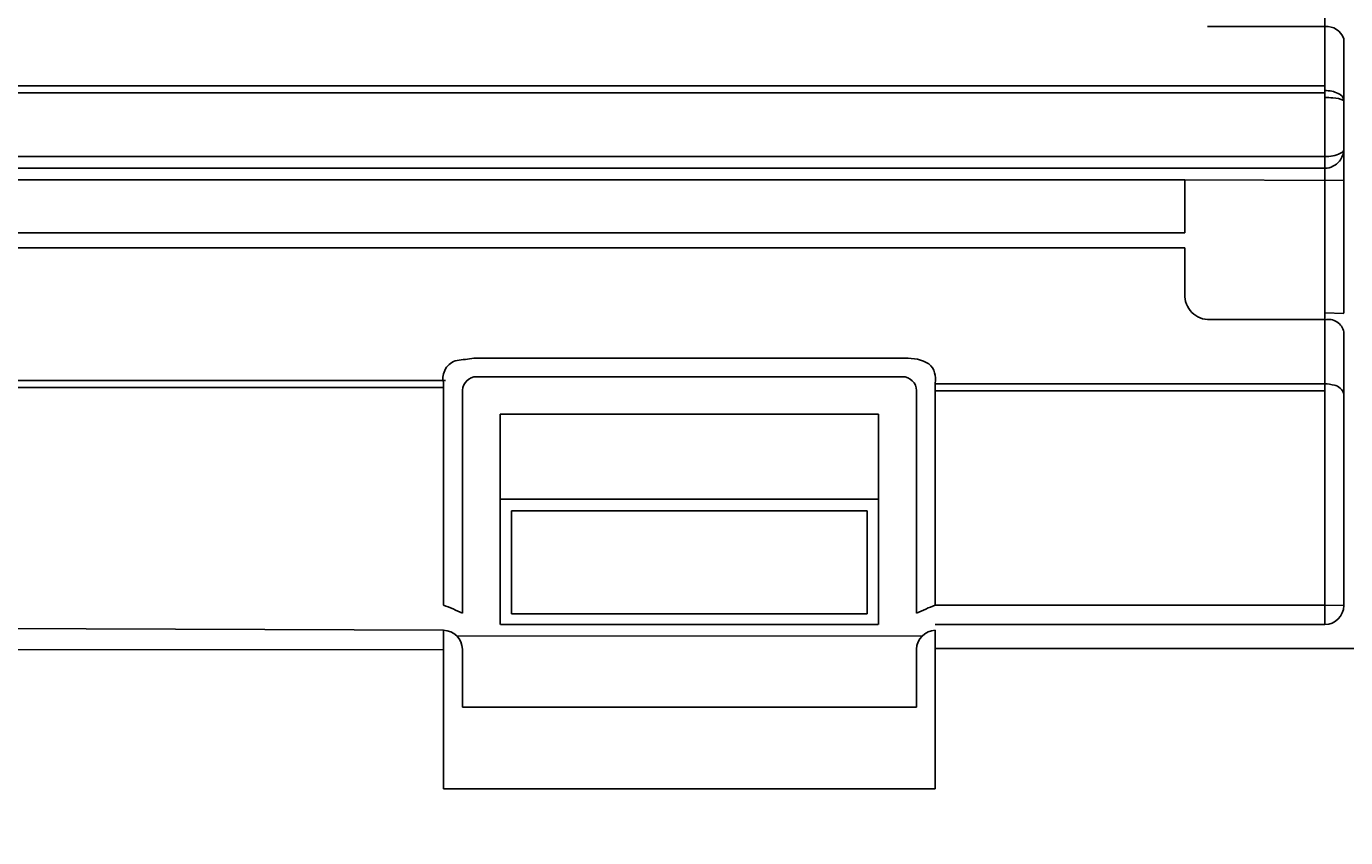
# Model space of a CAD drawing. Extents: x 5462 to 11326, y 391 to 3693.
# Drawn here: x 9038 to 9073, y 1377 to 1398 of the extents above; entities that cross this region are included whole.
import ezdxf

# ---------------------------------------------------------------- set-up
doc = ezdxf.new("R2010")
doc.units = 0
doc.header["$MEASUREMENT"] = 0
doc.layers.get('0').update_dxf_attribs({"linetype": 'CONTINUOUS'})
doc.layers.add('PIC02', color=7, linetype='CONTINUOUS')
doc.styles.get("Standard").update_dxf_attribs({"font": 'monotxt.shx', "height": 20, "bigfont": 'extfont.shx'})
doc.dimstyles.get("Standard").update_dxf_attribs({"dimtxt": 0.18, "dimasz": 0.18, "dimexe": 0.18, "dimexo": 0.0625, "dimgap": 0.09, "dimtad": 0, "dimtih": 1, "dimtoh": 1, "dimdec": 4, "dimzin": 0, "dimdsep": 46, "dimtxsty": 'Standard', "dimcen": 0.09, "dimadec": 0, "dimazin": 0, "dimtfac": 1, "dimtdec": 4, "dimtofl": 0, "dimtmove": 0, "dimatfit": 3, "dimfxl": 0, "dimtolj": 1, "dimtzin": 0, "dimarcsym": 0})

# ---------------------------------------------------------------- blocks, each defined once
blk = doc.blocks.new('_Open30')
at = {"color": 0, "linetype": 'ByBlock', "lineweight": -2}
for p, q in [((-1, 0.2679), (0, 0)), ((0, 0), (-1, -0.2679)), ((0, 0), (-1, 0))]:
    blk.add_line(p, q, dxfattribs=at)
blk = doc.blocks.new('*D7')
at = {"layer": 'PIC02', "color": 0, "linetype": 'Continuous', "lineweight": -2}
for p, q in [((9308.166, 1494.02), (9308.166, 1537.684)), ((9308.166, 1537.684), (9328.166, 1537.684)), ((9071.895, 1494.02), (9308.346, 1494.02)), ((9308.166, 1391.02), (9308.166, 1474.02)), ((8891.872, 1371.02), (9308.346, 1371.02))]:
    blk.add_line(p, q, dxfattribs=at)
at = {"layer": 'PIC02', "color": 0, "linetype": 'Continuous', "lineweight": -2, "xscale": 20, "yscale": 20, "zscale": 20}
for p, rotation in [((9308.166, 1494.02), 90), ((9308.166, 1371.02), 270)]:
    blk.add_blockref('_Open30', p, dxfattribs=dict(at, rotation=rotation))
at = {"layer": 'PIC02', "color": 0, "linetype": 'Continuous', "lineweight": 0, "insert": (9374.922, 1537.684), "char_height": 20, "attachment_point": 5}
blk.add_mtext('\\A1;{\\Fmonotxt,extfont|c136;\\H1.75x;123}', dxfattribs=at)
blk = doc.blocks.new('*D8')
at = {"layer": 'PIC02', "color": 0, "linetype": 'Continuous', "lineweight": -2}
for p, q in [((9231.86, 1464.02), (9231.86, 1484.02)), ((8941.853, 1444.02), (9232.04, 1444.02)), ((8891.872, 1371.02), (9232.04, 1371.02)), ((9231.86, 1351.02), (9231.86, 1331.02))]:
    blk.add_line(p, q, dxfattribs=at)
at = {"layer": 'PIC02', "color": 0, "linetype": 'Continuous', "lineweight": -2, "xscale": 20, "yscale": 20, "zscale": 20}
for p, rotation in [((9231.86, 1444.02), 270), ((9231.86, 1371.02), 90)]:
    blk.add_blockref('_Open30', p, dxfattribs=dict(at, rotation=rotation))
at = {"layer": 'PIC02', "color": 0, "linetype": 'Continuous', "lineweight": 0, "insert": (9231.86, 1403.674), "char_height": 20, "attachment_point": 5}
blk.add_mtext('\\A1;{\\Fmonotxt,extfont|c136;\\H1.75x;73}', dxfattribs=at)

msp = doc.modelspace()

# ---------------------------------------------------------------- linework, layer by layer
at = {"layer": 'PIC02', "color": 3, "linetype": 'Continuous'}
for p, q in [((9072.63242, 1406.3106), (9072.63242, 1398.38775)), ((9069.53151, 1398.39352), (9072.63242, 1398.38775)), ((9072.63242, 1396.69662), (9072.63242, 1398.38775)), ((9073.13242, 1398.06637), (9073.13242, 1396.42855)), ((9009.28243, 1396.81628), (9072.63242, 1396.81628)), ((9009.28192, 1396.63308), (9072.63242, 1396.63308)), ((9072.63242, 1396.69662), (9072.63242, 1394.33105)), ((9073.13242, 1396.42855), (9073.13242, 1394.3168)), ((9009.28195, 1394.94927), (9072.63178, 1394.94927)), ((9009.28243, 1394.63961), (9072.63178, 1394.63961)), ((9068.93242, 1394.33166), (9009.28242, 1394.33166)), ((9068.93242, 1394.33166), (9073.13242, 1394.3168)), ((9068.93242, 1392.93081), (9068.93242, 1394.33166)), ((9072.63242, 1390.63161), (9072.63242, 1394.33105)), ((9073.13242, 1394.3168), (9073.13242, 1390.80437)), ((9009.08241, 1392.93081), (9068.93242, 1392.93081)), ((9068.93242, 1392.53243), (9009.28242, 1392.53243)), ((9068.93242, 1391.37655), (9068.93242, 1392.53243)), ((9073.13242, 1390.80157), (9072.63188, 1390.81588)), ((9069.53177, 1390.6358), (9072.63242, 1390.6358)), ((9072.63242, 1388.93984), (9072.63242, 1390.63161)), ((9073.13242, 1390.31023), (9073.13242, 1388.67174)), ((9050.13242, 1389.613), (9061.53242, 1389.613)), ((9061.53242, 1389.12017), (9050.13242, 1389.12017)), ((9009.28208, 1388.84048), (9049.33222, 1388.84048)), ((9009.28242, 1389.02358), (9049.38765, 1389.02358)), ((9049.33222, 1388.96871), (9049.33222, 1383.08526)), ((9049.83243, 1388.70049), (9049.83243, 1382.87267)), ((9062.33192, 1388.95235), (9062.33192, 1383.08489)), ((9072.63243, 1388.75563), (9062.33192, 1388.75563)), ((9072.63243, 1388.93986), (9062.33193, 1388.93986)), ((9072.63243, 1388.93986), (9072.63243, 1382.57018)), ((9061.83243, 1388.6842), (9061.83243, 1382.86705)), ((9073.13242, 1383.07018), (9073.13242, 1388.67174)), ((9060.83243, 1388.13698), (9050.83243, 1388.13698)), ((9050.83243, 1385.89886), (9050.83243, 1388.13698)), ((9060.83243, 1385.89886), (9060.83243, 1388.13698)), ((9050.83243, 1382.57528), (9050.83243, 1385.89886)), ((9050.83832, 1385.88332), (9060.82652, 1385.88332)), ((9060.53242, 1385.575), (9051.13242, 1385.575)), ((9051.13242, 1385.575), (9051.13242, 1382.85174)), ((9060.53242, 1382.85174), (9060.53242, 1385.575)), ((9060.83243, 1385.89886), (9060.83243, 1382.57528)), ((9051.13242, 1382.85174), (9060.53242, 1382.85174)), ((9072.6321, 1383.08462), (9062.33208, 1383.08462)), ((9073.13242, 1383.07018), (9072.6321, 1383.08462)), ((9007.63242, 1382.57018), (9049.33242, 1382.42016)), ((9049.3322, 1378.22427), (9049.3322, 1382.42094)), ((9050.84155, 1382.57534), (9060.82329, 1382.57534)), ((9072.63242, 1382.57018), (9062.33222, 1382.57018)), ((9062.33222, 1378.22152), (9062.33222, 1382.42016)), ((9049.6986, 1382.26064), (9061.98775, 1382.26775)), ((9007.63205, 1381.93658), (9049.31791, 1381.90565)), ((9049.83241, 1381.92016), (9049.83241, 1380.38784)), ((9061.83241, 1380.3846), (9061.83241, 1381.92016)), ((9125.23218, 1381.93331), (9062.35944, 1381.93331)), ((9049.83241, 1380.38784), (9061.83241, 1380.3846)), ((9049.3322, 1378.22427), (9062.33222, 1378.22152))]:
    msp.add_line(p, q, dxfattribs=at)
for centre, radius, start, end in [((9072.68029, 1397.9126), 0.47756, 18.783174, 95.753175), ((9072.43855, 1388.92252), 7.59228, 86.930929, 88.536766), ((9072.63208, 1395.8598), 0.83683, 65.235089, 89.976134), ((9072.8327, 1395.8712), 0.63283, 61.730625, 88.882491), ((9072.90751, 1396.40653), 0.22599, 5.590837, 70.58714), ((9072.67787, 1395.74038), 0.79245, 266.665529, 297.522795), ((9072.58555, 1395.16535), 0.54747, 321.814588, 357.305512), ((9073.00563, 1395.16019), 0.12846, 287.40789, 350.780631), ((9072.6199, 1395.15143), 0.51197, 271.402138, 320.66257), ((9069.58085, 1391.28835), 0.6544, 172.254507, 265.698752), ((9072.72413, 1390.22466), 0.41716, 11.837644, 102.699673), ((9049.79733, 1389.08726), 0.47998, 102.999839, 194.298991), ((9053.68028, 1360.81975), 29.01101, 97.024479, 97.907014), ((9061.61038, 1388.51102), 1.10473, 59.792405, 94.046147), ((9061.7852, 1389.05878), 0.55747, 348.99383, 46.886826), ((9050.21226, 1388.74604), 0.38255, 102.045984, 186.838582), ((9061.45703, 1388.74708), 0.38063, 350.490452, 78.575589), ((9072.54627, 1387.54137), 1.40114, 76.143437, 86.47467), ((9072.81634, 1388.57885), 0.32945, 16.377602, 78.533837), ((9046.48696, 1375.77403), 7.8453, 64.758807, 68.736931), ((9065.50726, 1375.00433), 8.68201, 111.451858, 115.041163), ((9072.62973, 1383.07288), 0.5027, 270.306943, 359.693057), ((9049.31791, 1381.90565), 0.51471, 1.614738, 88.385262), ((9062.35944, 1381.89314), 0.52771, 92.935009, 177.064991)]:
    msp.add_arc(centre, radius, start, end, dxfattribs=at)

# ---------------------------------------------------------------- dimensions: what is measured, and where the dimension line sits
at = {"layer": 'PIC02', "color": 4, "linetype": 'Continuous', "lineweight": 0}
for base, p1, p2, angle, text, picture, middle in [((9308.16579, 1371.02016), (9071.83242, 1494.02016), (8891.80975, 1371.02016), 270, '{\\Fmonotxt,extfont|c136;\\H1.75x;123}', '*D7', (9374.92246, 1537.68362)), ((9231.86042, 1444.02017), (8891.80975, 1371.02016), (8941.79062, 1444.02017), 90, '{\\Fmonotxt,extfont|c136;\\H1.75x;73}', '*D8', (9231.86042, 1403.67369))]:
    dim = msp.add_linear_dim(base=base, p1=p1, p2=p2, angle=angle, text=text, dimstyle='Standard', override={"dimasz": 20, "dimblk1": 'Open30', "dimblk2": 'Open30', "dimsah": 1}, dxfattribs=at)
    dim.commit()
    dim.dimension.update_dxf_attribs({"geometry": picture, "text_midpoint": middle, "dimtype": 160})

doc.saveas('drawing.dxf')
